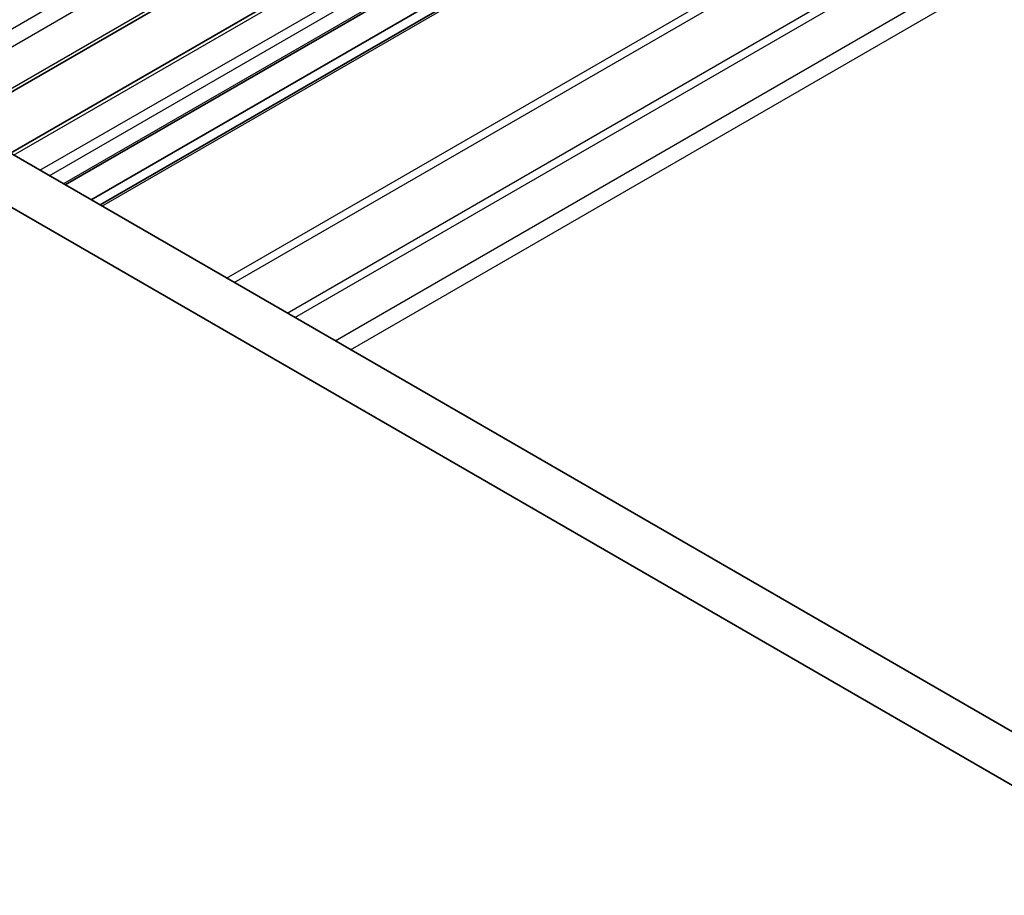
# Model space of a CAD drawing. Units: millimetres. Extents: x 36 to 5941, y 20 to 1144.
# Drawn here: x 669 to 714, y 363 to 403 of the extents above; entities that cross this region are included whole.
import ezdxf

# ---------------------------------------------------------------- set-up
doc = ezdxf.new("R2010")
doc.units = ezdxf.units.MM
doc.header["$LTSCALE"] = 2.5
doc.layers.add('Visible (ISO)', color=7, linetype='Continuous', lineweight=35)
doc.layers.add('Visible Narrow (ISO)', color=7, linetype='Continuous', lineweight=25)

msp = doc.modelspace()

# ---------------------------------------------------------------- linework, layer by layer
at = {"layer": 'Visible (ISO)'}
for p, q in [((605.7084, 433.7519), (740.8953, 355.7017)), ((740.0902, 353.7171), (603.5871, 432.5272)), ((666.5354, 398.6335), (696.2315, 415.7785)), ((668.9369, 397.2469), (698.633, 414.392)), ((671.4339, 395.8053), (701.13, 412.9503)), ((672.6189, 395.1211), (702.315, 412.2662)), ((673.026, 394.8861), (702.7221, 412.0311))]:
    msp.add_line(p, q, dxfattribs=at)
at = {"layer": 'Visible Narrow (ISO)'}
for p, q in [((664.0502, 400.0683), (693.7463, 417.2133)), ((664.7576, 399.6599), (694.4537, 416.8049)), ((666.3892, 398.7178), (696.0853, 415.8629)), ((669.0833, 397.1624), (698.7794, 414.3074)), ((670.2854, 396.4684), (699.9815, 413.6134)), ((670.7097, 396.2234), (700.4058, 413.3685)), ((671.3461, 395.856), (701.0422, 413.001)), ((673.1138, 394.8354), (702.8099, 411.9804)), ((678.801, 391.5519), (708.4971, 408.6969)), ((679.1546, 391.3478), (708.8507, 408.4928)), ((681.5688, 389.9539), (711.2649, 407.0989)), ((681.9224, 389.7498), (711.6184, 406.8948)), ((683.7558, 388.6912), (713.4519, 405.8363)), ((684.4629, 388.283), (714.159, 405.428))]:
    msp.add_line(p, q, dxfattribs=at)

doc.saveas('drawing.dxf')
